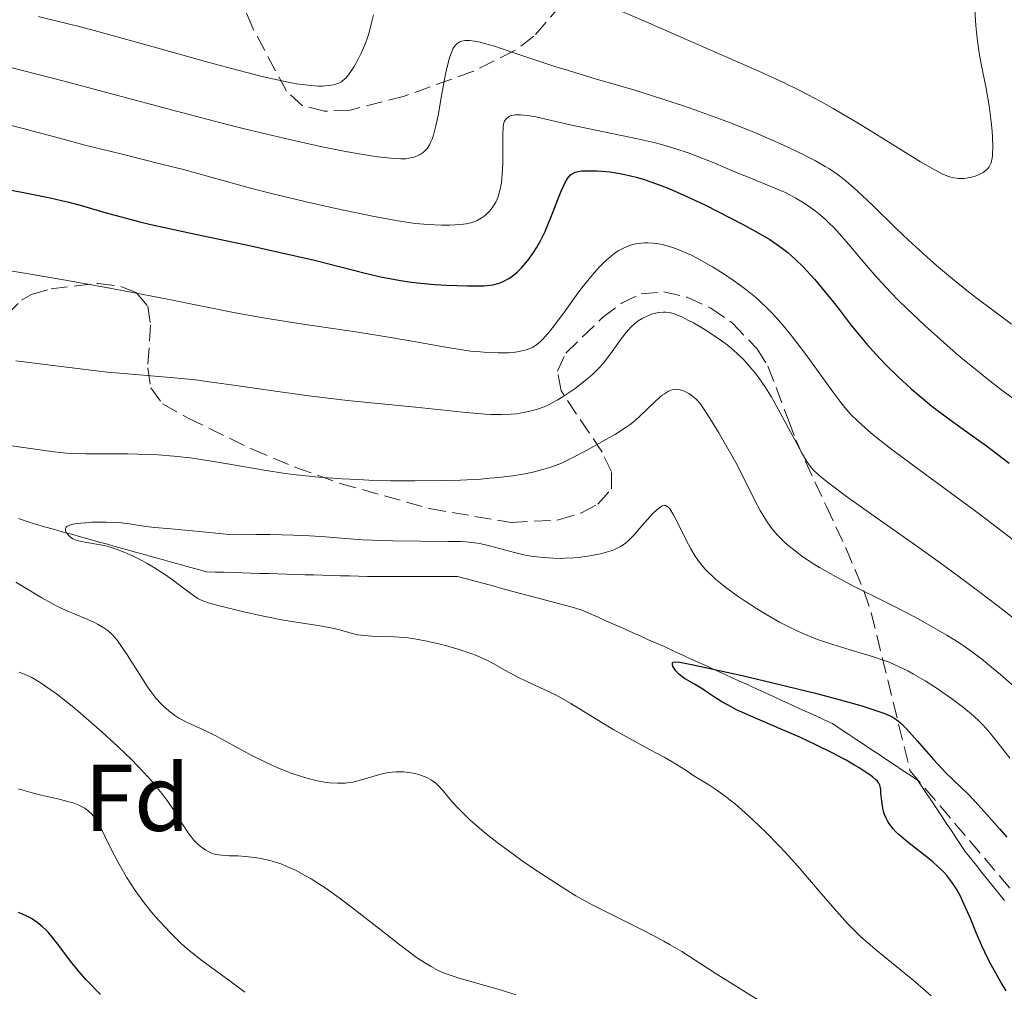
# Model space of a CAD drawing. Units: metres. Extents: x 647686 to 651131, y 4762412 to 4764800.
# Drawn here: x 648713 to 648817, y 4763333 to 4763436 of the extents above; entities that cross this region are included whole.
import ezdxf
from ezdxf.enums import TextEntityAlignment as Align

# ---------------------------------------------------------------- set-up
doc = ezdxf.new("R2010")
doc.units = ezdxf.units.M
doc.header["$MEASUREMENT"] = 0
doc.linetypes.add('DGN Style 3', pattern=[2.435891, 1.739922, -0.695969])
for name, color, linetype, lineweight in [('Barranco lineal', 142, 'DGN Style 3', 13), ('Curva de nivel directora', 30, 'Continuous', 30), ('Curva de nivel intermedia', 30, 'Continuous', 0), ('Etiqueta de zona arbolada', 92, 'Continuous', 0), ('Zona arbolada', 92, 'DGN Style 3', 0)]:
    doc.layers.add(name, color=color, linetype=linetype, lineweight=lineweight)
doc.styles.add('Style-Arial', font='arial.ttf')

msp = doc.modelspace()

# ---------------------------------------------------------------- linework, layer by layer
at = {"layer": 'Barranco lineal', "color": 142, "linetype": 'DGN Style 3', "lineweight": 13}
for points in [[(648775.76, 4763371.69, 900.5), (648774.85, 4763372.09, 900.43), (648773.95, 4763372.49, 900.84), (648773.04, 4763372.9, 901.5), (648772.14, 4763373.3, 901.8), (648771.2, 4763373.55, 901.9), (648770.27, 4763373.8, 901.72), (648769.34, 4763374.05, 901.6), (648768.4, 4763374.3, 901.65), (648767.47, 4763374.55, 901.68), (648766.54, 4763374.81, 901.61), (648765.6, 4763375.06, 901.55), (648764.67, 4763375.31, 901.69), (648763.74, 4763375.56, 901.89), (648762.8, 4763375.81, 901.91), (648761.87, 4763376.06, 901.85), (648760.94, 4763376.31, 901.78), (648760, 4763376.57, 901.81), (648759.07, 4763376.82, 901.94), (648758.11, 4763376.82, 901.96), (648757.16, 4763376.82, 901.99), (648756.2, 4763376.82, 902.07), (648755.25, 4763376.82, 902.2), (648754.29, 4763376.82, 902.35), (648753.34, 4763376.82, 902.49), (648752.38, 4763376.82, 902.59), (648751.43, 4763376.82, 902.69), (648750.47, 4763376.82, 902.74), (648749.52, 4763376.82, 902.74), (648748.57, 4763376.84, 902.76), (648747.62, 4763376.87, 902.79), (648746.67, 4763376.9, 902.84), (648745.72, 4763376.93, 902.9), (648744.77, 4763376.96, 902.94), (648743.82, 4763376.98, 902.99), (648742.87, 4763377.01, 903.07), (648741.92, 4763377.04, 903.21), (648740.98, 4763377.07, 903.36), (648740.03, 4763377.1, 903.47), (648739.08, 4763377.12, 903.41), (648738.13, 4763377.15, 903.49), (648737.18, 4763377.18, 903.52), (648736.23, 4763377.21, 903.61), (648735.28, 4763377.24, 903.68), (648734.33, 4763377.26, 903.75), (648733.38, 4763377.29, 903.8), (648732.43, 4763377.32, 903.89), (648731.48, 4763377.58, 903.98), (648730.53, 4763377.85, 904.05), (648729.57, 4763378.11, 904.12), (648728.62, 4763378.38, 904.22), (648727.67, 4763378.64, 904.28), (648726.72, 4763378.91, 904.31), (648725.77, 4763379.17, 904.42), (648724.81, 4763379.44, 904.75), (648723.86, 4763379.7, 904.83), (648722.91, 4763379.96, 904.88), (648721.96, 4763380.23, 905.09), (648721, 4763380.49, 904.99), (648720.05, 4763380.76, 904.87), (648719.1, 4763381.02, 904.82), (648718.15, 4763381.29, 904.86), (648717.19, 4763381.55, 905.1), (648716.24, 4763381.82, 905.55), (648715.29, 4763382.08, 906.01), (648714.34, 4763382.35, 906.4), (648713.45, 4763382.65, 906.59), (648712.56, 4763382.96, 906.57)], [(648816.99, 4763342.49, 897.84), (648816.4, 4763343.23, 898.33), (648815.8, 4763343.97, 898.54), (648815.21, 4763344.71, 898.63), (648814.62, 4763345.45, 898.68), (648814.03, 4763346.19, 898.65), (648813.44, 4763346.93, 898.39), (648812.85, 4763347.67, 898.26), (648812.34, 4763348.42, 898.2), (648811.84, 4763349.17, 898.04), (648811.34, 4763349.93, 898.15), (648810.84, 4763350.68, 898.08), (648810.33, 4763351.44, 898.17), (648809.83, 4763352.19, 898.37), (648809.33, 4763352.94, 898.35), (648808.83, 4763353.7, 898.29), (648808.32, 4763354.45, 898.37), (648807.82, 4763355.2, 898.56), (648807, 4763355.75, 898.67), (648806.18, 4763356.3, 898.93), (648805.35, 4763356.85, 899.06), (648804.53, 4763357.4, 899.16), (648803.71, 4763357.95, 899.04), (648802.89, 4763358.49, 899.12), (648802.06, 4763359.04, 899.03), (648801.24, 4763359.59, 899.05), (648800.42, 4763360.14, 899.1), (648799.6, 4763360.69, 899.16), (648798.77, 4763361.24, 899.23), (648797.9, 4763361.64, 899.31), (648797.02, 4763362.04, 899.25), (648796.14, 4763362.44, 899.25), (648795.26, 4763362.84, 899.29), (648794.38, 4763363.25, 899.33), (648793.5, 4763363.65, 899.36), (648792.62, 4763364.05, 899.38), (648791.74, 4763364.45, 899.53), (648790.86, 4763364.85, 899.65), (648789.98, 4763365.26, 899.58), (648789.1, 4763365.66, 899.68), (648788.22, 4763366.06, 899.74), (648787.34, 4763366.46, 899.82), (648786.46, 4763366.87, 899.89), (648785.58, 4763367.27, 899.95), (648784.7, 4763367.67, 900.06), (648783.82, 4763368.07, 900.21), (648782.94, 4763368.47, 900.18), (648782.06, 4763368.88, 900.12), (648781.18, 4763369.28, 900.15), (648780.28, 4763369.68, 900.13), (648779.37, 4763370.08, 900.05), (648778.47, 4763370.48, 900.07), (648777.56, 4763370.89, 900.16), (648776.66, 4763371.29, 900.36), (648775.76, 4763371.69, 900.5)]]:
    msp.add_polyline3d(points, dxfattribs=at)
at = {"layer": 'Curva de nivel directora', "color": 30, "linetype": 'Continuous', "lineweight": 30, "flags": 128}
for points, elevation in [([(648711.44, 4763417.82), (648713.8, 4763417.38), (648715.91, 4763416.95), (648717.12, 4763416.67), (648717.87, 4763416.49), (648719.34, 4763416.08), (648721.82, 4763415.36), (648723.42, 4763414.92), (648725.41, 4763414.41), (648726.58, 4763414.13), (648730.82, 4763413.2), (648737.16, 4763411.85), (648740.14, 4763411.2), (648743.9, 4763410.32), (648749.29, 4763408.97), (648751.06, 4763408.55), (648751.87, 4763408.38), (648753.03, 4763408.17), (648754.18, 4763408), (648754.78, 4763407.92), (648756.64, 4763407.75), (648757.88, 4763407.68), (648760.07, 4763407.6), (648761.26, 4763407.6), (648761.86, 4763407.63), (648762.2, 4763407.66), (648762.79, 4763407.74), (648763.33, 4763407.87), (648763.59, 4763407.95), (648763.98, 4763408.11), (648764.37, 4763408.31), (648764.57, 4763408.43), (648765.12, 4763408.84), (648765.4, 4763409.09), (648765.83, 4763409.52), (648766.27, 4763410.02), (648766.5, 4763410.3), (648767.11, 4763411.15), (648767.41, 4763411.64), (648767.88, 4763412.45), (648768.33, 4763413.38), (648768.56, 4763413.89), (648769.23, 4763415.57), (648769.8, 4763417.06), (648770.07, 4763417.73), (648770.46, 4763418.58), (648770.71, 4763419), (648770.84, 4763419.17), (648771.04, 4763419.38), (648771.19, 4763419.49), (648771.51, 4763419.65), (648771.88, 4763419.75), (648772.18, 4763419.79), (648772.89, 4763419.82), (648773.81, 4763419.8), (648774.34, 4763419.77), (648775.23, 4763419.68), (648776.25, 4763419.52), (648776.8, 4763419.41), (648777.98, 4763419.12), (648778.62, 4763418.94), (648779.63, 4763418.61), (648780.71, 4763418.21), (648781.45, 4763417.92)], 925), ([(648781.45, 4763417.92), (648782.97, 4763417.26), (648785.26, 4763416.19), (648786.72, 4763415.47), (648789.25, 4763414.15), (648791.23, 4763413.05), (648792.13, 4763412.52), (648792.6, 4763412.22), (648793.36, 4763411.68), (648794.04, 4763411.15), (648794.37, 4763410.87), (648794.88, 4763410.42), (648795.68, 4763409.63), (648796.47, 4763408.78), (648796.9, 4763408.29), (648797.59, 4763407.49), (648798.7, 4763406.11), (648799.51, 4763405.06), (648800.7, 4763403.53), (648801.35, 4763402.7), (648802.43, 4763401.42), (648803.02, 4763400.76), (648803.86, 4763399.85), (648804.45, 4763399.24), (648805.68, 4763398.03), (648807.13, 4763396.7), (648808.59, 4763395.45), (648809.31, 4763394.87), (648810.03, 4763394.32), (648811.5, 4763393.24), (648813.75, 4763391.63), (648815.09, 4763390.65), (648817.51, 4763388.82)], 925), ([(648817.18, 4763332.91), (648816.67, 4763333.74), (648815.94, 4763335.02), (648815.59, 4763335.68), (648815.25, 4763336.35), (648814.62, 4763337.68), (648814.05, 4763338.98), (648813.39, 4763340.57), (648813.09, 4763341.27), (648812.57, 4763342.44), (648812.33, 4763342.93), (648811.98, 4763343.58), (648811.8, 4763343.87), (648811.43, 4763344.43), (648810.88, 4763345.13), (648810.57, 4763345.49), (648810.03, 4763346.03), (648809.41, 4763346.59), (648809.05, 4763346.88), (648806.59, 4763348.79), (648805.84, 4763349.44), (648805.51, 4763349.75), (648805.22, 4763350.06), (648805.06, 4763350.26), (648804.77, 4763350.65), (648804.65, 4763350.84), (648804.46, 4763351.22), (648804.31, 4763351.58), (648804.23, 4763351.81), (648804.11, 4763352.27), (648804, 4763353), (648803.92, 4763353.87), (648803.89, 4763354.25), (648803.84, 4763354.55), (648803.79, 4763354.69), (648803.68, 4763354.91), (648803.5, 4763355.15), (648803.38, 4763355.28), (648803.05, 4763355.56), (648802.85, 4763355.72), (648802.47, 4763355.98), (648801.62, 4763356.53), (648801.1, 4763356.84), (648800.23, 4763357.34), (648798.75, 4763358.13), (648797.09, 4763358.96), (648796.21, 4763359.37), (648795.31, 4763359.78), (648793.48, 4763360.57), (648790.05, 4763362.04), (648788.63, 4763362.69), (648788.04, 4763362.99), (648787.05, 4763363.54), (648786.28, 4763364.03), (648785.44, 4763364.61), (648785.05, 4763364.87), (648784.18, 4763365.39), (648783.11, 4763366.02), (648782.67, 4763366.34), (648782.48, 4763366.5), (648782.18, 4763366.83), (648781.97, 4763367.14), (648781.88, 4763367.32), (648781.84, 4763367.44), (648781.82, 4763367.62), (648781.87, 4763367.74), (648782.12, 4763367.79), (648782.62, 4763367.74), (648784.01, 4763367.47), (648789.23, 4763366.31), (648792.32, 4763365.58), (648795.22, 4763364.88), (648796.97, 4763364.44), (648799.99, 4763363.64), (648801.77, 4763363.14)], 900), ([(648801.77, 4763363.14), (648802.73, 4763362.84), (648804.22, 4763362.34), (648804.95, 4763362.03), (648805.27, 4763361.85), (648805.76, 4763361.5), (648806.03, 4763361.27), (648806.62, 4763360.68), (648807.74, 4763359.42), (648809.48, 4763357.41), (648810.36, 4763356.46), (648810.78, 4763356.02), (648811.59, 4763355.24), (648813.13, 4763353.78), (648813.9, 4763352.99), (648815.13, 4763351.59), (648816.46, 4763350.06), (648817.27, 4763349.18)], 900), ([(648721.23, 4763332.53), (648719.72, 4763334.09), (648718.99, 4763334.92), (648717.96, 4763336.2), (648716.72, 4763337.85), (648716.16, 4763338.57), (648715.68, 4763339.12), (648715.45, 4763339.37), (648715.1, 4763339.71), (648714.54, 4763340.16), (648713.93, 4763340.56), (648713.58, 4763340.74), (648712.91, 4763341.06), (648712.54, 4763341.21)], 925)]:
    msp.add_lwpolyline(points, dxfattribs=dict(at, elevation=elevation))
at = {"layer": 'Curva de nivel intermedia', "color": 30, "linetype": 'Continuous', "lineweight": 0, "flags": 128}
for points, elevation in [([(648775.3, 4763437.18), (648778.8, 4763435.7), (648785.95, 4763432.56), (648790.98, 4763430.36), (648793.58, 4763429.17), (648795.33, 4763428.32), (648796.21, 4763427.87), (648797.54, 4763427.16), (648798.87, 4763426.42), (648801.5, 4763424.87), (648803.18, 4763423.84), (648806.23, 4763421.93), (648808.11, 4763420.76), (648809.56, 4763419.93), (648810.14, 4763419.62), (648810.48, 4763419.46), (648811.08, 4763419.22), (648811.6, 4763419.07), (648811.91, 4763419.01), (648812.11, 4763418.99), (648812.5, 4763418.99), (648812.72, 4763419)], 940), ([(648812.72, 4763419), (648813.15, 4763419.05), (648813.44, 4763419.11), (648814, 4763419.28), (648814.39, 4763419.44), (648814.73, 4763419.63), (648814.89, 4763419.73), (648815.1, 4763419.9), (648815.27, 4763420.09), (648815.37, 4763420.22), (648815.52, 4763420.5), (648815.58, 4763420.65), (648815.67, 4763420.99), (648815.73, 4763421.37), (648815.75, 4763421.64), (648815.76, 4763422.26), (648815.73, 4763423.36), (648815.69, 4763423.99), (648815.59, 4763425.01), (648815.37, 4763426.7), (648815.05, 4763428.53), (648814.58, 4763430.96), (648814.37, 4763432.06), (648814.14, 4763433.53), (648814.04, 4763434.5), (648813.98, 4763435.2), (648813.87, 4763436.86)], 940), ([(648714.68, 4763436.16), (648716.35, 4763435.75), (648719.27, 4763435.01), (648720.96, 4763434.56), (648726.82, 4763432.93), (648732.36, 4763431.39), (648734.96, 4763430.68), (648738.38, 4763429.8), (648739.79, 4763429.48), (648740.61, 4763429.3), (648742.01, 4763429.04), (648742.59, 4763428.95), (648743.57, 4763428.83), (648744.33, 4763428.79), (648744.74, 4763428.79), (648745.4, 4763428.84), (648745.93, 4763428.91), (648746.16, 4763428.97), (648746.47, 4763429.08), (648746.75, 4763429.23), (648746.89, 4763429.33), (648747.09, 4763429.51), (648747.22, 4763429.64), (648747.5, 4763429.98), (648747.89, 4763430.54), (648748.1, 4763430.87), (648748.42, 4763431.42), (648748.88, 4763432.33), (648749.3, 4763433.32), (648749.48, 4763433.82), (648749.65, 4763434.33), (648749.92, 4763435.35), (648750.14, 4763436.35)], 940), ([(648711.46, 4763430.81), (648717.37, 4763429.29), (648729.29, 4763426.11), (648734.65, 4763424.71), (648737.04, 4763424.11), (648741.25, 4763423.11), (648744.72, 4763422.36), (648746.65, 4763421.97), (648747.79, 4763421.76), (648749.7, 4763421.43), (648750.59, 4763421.3), (648752.01, 4763421.13), (648753.05, 4763421.07), (648753.59, 4763421.09), (648753.89, 4763421.13), (648754.42, 4763421.24), (648754.89, 4763421.42), (648755.11, 4763421.53), (648755.42, 4763421.75), (648755.7, 4763422.02), (648755.83, 4763422.18), (648756.08, 4763422.57), (648756.19, 4763422.79), (648756.36, 4763423.16), (648756.51, 4763423.58), (648756.77, 4763424.56), (648757, 4763425.65), (648757.4, 4763427.95), (648757.79, 4763430.05), (648758, 4763430.97), (648758.22, 4763431.78), (648758.34, 4763432.15), (648758.57, 4763432.72), (648758.71, 4763432.96), (648758.88, 4763433.17), (648758.98, 4763433.26), (648759.19, 4763433.41), (648759.32, 4763433.47), (648759.52, 4763433.55)], 935), ([(648759.52, 4763433.55), (648759.85, 4763433.61), (648760.03, 4763433.62), (648760.33, 4763433.61), (648760.86, 4763433.55), (648761.47, 4763433.43), (648761.93, 4763433.31), (648762.98, 4763433), (648764.82, 4763432.39), (648767.78, 4763431.38), (648769.46, 4763430.84), (648770.8, 4763430.42), (648773.65, 4763429.57), (648777.72, 4763428.37), (648779.82, 4763427.73), (648783, 4763426.7), (648784.59, 4763426.14), (648787.69, 4763424.99), (648790.61, 4763423.83), (648792.4, 4763423.06), (648793.51, 4763422.57), (648795.48, 4763421.64), (648796.43, 4763421.16), (648797, 4763420.86), (648798.01, 4763420.28), (648798.46, 4763420), (648799.29, 4763419.44), (648800.03, 4763418.89), (648800.49, 4763418.51), (648801.41, 4763417.69), (648803.06, 4763416.12), (648805.51, 4763413.72), (648806.85, 4763412.44), (648808.76, 4763410.68), (648809.8, 4763409.77), (648811.49, 4763408.35), (648813.37, 4763406.85), (648814.39, 4763406.06), (648815.47, 4763405.24), (648817.74, 4763403.56)], 935), ([(648709.42, 4763425.2), (648712.89, 4763424.32), (648717.43, 4763423.11), (648719.73, 4763422.5), (648723.24, 4763421.63), (648727.85, 4763420.49), (648730.03, 4763419.94), (648733.08, 4763419.1), (648737.13, 4763417.97), (648739.35, 4763417.39), (648743.02, 4763416.51), (648745.53, 4763415.94), (648747.15, 4763415.59), (648750.05, 4763414.99), (648752.56, 4763414.53), (648753.86, 4763414.33), (648754.62, 4763414.23), (648755.96, 4763414.11), (648757.37, 4763414.06), (648758.23, 4763414.06), (648758.76, 4763414.08), (648759.69, 4763414.16), (648759.98, 4763414.2), (648760.48, 4763414.31), (648760.89, 4763414.44), (648761.13, 4763414.55), (648761.56, 4763414.79), (648761.97, 4763415.08), (648762.17, 4763415.25), (648762.46, 4763415.54), (648762.74, 4763415.89), (648762.87, 4763416.08), (648763.1, 4763416.48), (648763.21, 4763416.71), (648763.36, 4763417.08), (648763.55, 4763417.73), (648763.71, 4763418.52), (648763.76, 4763418.98), (648763.8, 4763419.47), (648763.85, 4763420.53), (648763.87, 4763423.55), (648763.91, 4763424.48), (648763.98, 4763424.88), (648764.05, 4763425.07), (648764.1, 4763425.18), (648764.25, 4763425.36), (648764.45, 4763425.52), (648764.57, 4763425.58), (648764.79, 4763425.67), (648765.21, 4763425.75), (648765.77, 4763425.75), (648766.1, 4763425.72), (648766.48, 4763425.67), (648767.36, 4763425.51), (648770.99, 4763424.68), (648778.14, 4763423.2), (648780.03, 4763422.76), (648780.91, 4763422.52), (648782.2, 4763422.14), (648783.48, 4763421.71), (648784.13, 4763421.48)], 930), ([(648784.13, 4763421.48), (648786.15, 4763420.68), (648788.77, 4763419.57), (648789.94, 4763419.08), (648792.69, 4763417.98), (648793.86, 4763417.46), (648794.9, 4763416.9), (648795.42, 4763416.59), (648796.19, 4763416.09), (648796.94, 4763415.55), (648797.3, 4763415.27), (648798, 4763414.68), (648798.34, 4763414.36), (648799.03, 4763413.68), (648799.5, 4763413.17), (648800.52, 4763412), (648802.38, 4763409.77), (648803.56, 4763408.42), (648804.97, 4763406.9), (648805.78, 4763406.08), (648806.65, 4763405.22), (648808.57, 4763403.42), (648810.57, 4763401.61), (648811.9, 4763400.46), (648812.75, 4763399.73), (648814.34, 4763398.42), (648815.13, 4763397.79), (648816.58, 4763396.68), (648819.55, 4763394.47)], 930), ([(648711.7, 4763409.2), (648713.61, 4763408.89), (648717.54, 4763408.23), (648721.44, 4763407.52), (648723.92, 4763407.06), (648728.33, 4763406.21), (648735.33, 4763404.8), (648738.67, 4763404.2), (648742.72, 4763403.56), (648748.49, 4763402.69), (648751.1, 4763402.28), (648754.26, 4763401.75), (648757.4, 4763401.18), (648758.68, 4763400.96), (648760.45, 4763400.71), (648761.51, 4763400.61), (648762.17, 4763400.56), (648763.37, 4763400.51), (648764.51, 4763400.53), (648765.17, 4763400.6), (648765.58, 4763400.66), (648766.33, 4763400.84), (648766.81, 4763401.01), (648767.05, 4763401.13), (648767.43, 4763401.38), (648767.85, 4763401.73), (648768.08, 4763401.96), (648768.6, 4763402.52), (648768.89, 4763402.86), (648769.36, 4763403.47), (648770.48, 4763405), (648771.62, 4763406.58), (648772.23, 4763407.39), (648773.18, 4763408.58), (648773.82, 4763409.32), (648774.15, 4763409.67), (648774.63, 4763410.16), (648775.12, 4763410.6), (648775.36, 4763410.8), (648775.6, 4763410.98), (648776.08, 4763411.31), (648776.56, 4763411.57), (648776.87, 4763411.72), (648777.5, 4763411.95), (648777.96, 4763412.07), (648778.26, 4763412.12), (648778.87, 4763412.18), (648779.17, 4763412.18), (648779.77, 4763412.15), (648780.36, 4763412.06), (648780.75, 4763411.98), (648781.52, 4763411.77), (648782.16, 4763411.56), (648782.59, 4763411.4), (648783.43, 4763411.04), (648783.85, 4763410.85), (648784.69, 4763410.42), (648785.52, 4763409.96), (648786.07, 4763409.63), (648787.19, 4763408.93), (648788.31, 4763408.17), (648788.88, 4763407.77), (648789.74, 4763407.12), (648790.61, 4763406.41), (648791.05, 4763406.02), (648791.94, 4763405.18), (648792.38, 4763404.73)], 920), ([(648712.25, 4763399.66), (648715.64, 4763399.24), (648719.94, 4763398.7), (648721.98, 4763398.48), (648724.95, 4763398.22), (648729.05, 4763397.88), (648731.3, 4763397.64), (648732.51, 4763397.49), (648735.07, 4763397.13), (648740.53, 4763396.34), (648743.31, 4763395.96), (648747.39, 4763395.48), (648754.62, 4763394.76), (648759.96, 4763394.19), (648762, 4763394.02), (648762.6, 4763393.99), (648763.71, 4763393.98), (648764.7, 4763394.02), (648765.3, 4763394.07), (648765.68, 4763394.12), (648766.4, 4763394.25), (648767.16, 4763394.43), (648767.52, 4763394.54), (648768.23, 4763394.8), (648768.7, 4763395.02), (648769.02, 4763395.17), (648769.68, 4763395.54), (648770.46, 4763396.02), (648771.52, 4763396.74), (648772.03, 4763397.13), (648772.77, 4763397.72), (648773.11, 4763398.01), (648773.43, 4763398.3), (648774, 4763398.87), (648774.51, 4763399.44), (648774.83, 4763399.83), (648775.45, 4763400.65), (648776.4, 4763402), (648776.91, 4763402.66), (648777.44, 4763403.26), (648777.72, 4763403.52), (648778.01, 4763403.76), (648778.21, 4763403.9), (648778.61, 4763404.16), (648779.22, 4763404.45), (648779.61, 4763404.6), (648779.87, 4763404.67), (648780.37, 4763404.78), (648780.89, 4763404.82), (648781.14, 4763404.81), (648781.64, 4763404.74), (648782, 4763404.64), (648782.26, 4763404.55), (648782.81, 4763404.32), (648783.54, 4763403.96), (648784.06, 4763403.68), (648785.18, 4763403.03), (648786.44, 4763402.22), (648787.47, 4763401.46), (648787.97, 4763401.07), (648788.67, 4763400.46), (648789.35, 4763399.81), (648789.68, 4763399.46), (648790.25, 4763398.8), (648790.54, 4763398.44), (648790.97, 4763397.88), (648791.61, 4763396.94), (648792.28, 4763395.89), (648792.62, 4763395.31), (648793.68, 4763393.4), (648795.03, 4763390.85), (648795.61, 4763389.78), (648796.06, 4763389), (648796.3, 4763388.65), (648796.74, 4763388.13), (648797.33, 4763387.55), (648797.71, 4763387.23), (648798.38, 4763386.69)], 915), ([(648792.38, 4763404.73), (648793.06, 4763403.99), (648793.75, 4763403.2), (648794.21, 4763402.64), (648795.12, 4763401.48), (648796.46, 4763399.68), (648798.82, 4763396.4), (648799.68, 4763395.25), (648800.1, 4763394.73), (648800.74, 4763393.99), (648801.47, 4763393.26), (648801.88, 4763392.88), (648802.56, 4763392.27), (648803.08, 4763391.84), (648804.29, 4763390.88), (648805.36, 4763390.06), (648807.93, 4763388.16), (648814.33, 4763383.44), (648817.94, 4763380.7)], 920), ([(648738.58, 4763388.07), (648740.81, 4763387.74), (648741.97, 4763387.6), (648744.36, 4763387.36), (648746.85, 4763387.18), (648748.54, 4763387.09), (648749.67, 4763387.04), (648751.96, 4763386.97), (648754.53, 4763386.95), (648757.83, 4763386.98), (648759.38, 4763387.03), (648761.52, 4763387.14), (648762.48, 4763387.22), (648763.37, 4763387.3), (648764.91, 4763387.49), (648766.19, 4763387.71), (648766.91, 4763387.85), (648768.09, 4763388.14), (648769.02, 4763388.42), (648769.44, 4763388.57), (648770.08, 4763388.83), (648771.22, 4763389.38), (648772.71, 4763390.17), (648774.85, 4763391.36), (648775.78, 4763391.9), (648776.82, 4763392.56), (648777.35, 4763392.93), (648777.67, 4763393.18), (648778.3, 4763393.74), (648779.95, 4763395.33), (648780.5, 4763395.81), (648780.75, 4763396.02), (648780.99, 4763396.19), (648781.42, 4763396.45), (648781.8, 4763396.6), (648782.04, 4763396.64), (648782.19, 4763396.65), (648782.49, 4763396.63), (648782.66, 4763396.6), (648783, 4763396.49), (648783.34, 4763396.33), (648783.55, 4763396.21), (648783.95, 4763395.94), (648784.31, 4763395.63), (648784.5, 4763395.43), (648784.82, 4763395.03), (648785.48, 4763394.08), (648786.74, 4763392.05), (648787.46, 4763390.82), (648788.53, 4763388.9), (648789.48, 4763387.04), (648790.59, 4763384.8), (648791.13, 4763383.8), (648791.61, 4763382.99), (648791.86, 4763382.61), (648792.25, 4763382.06), (648792.9, 4763381.28), (648793.64, 4763380.53), (648794.06, 4763380.15), (648794.51, 4763379.78), (648795.5, 4763379.02), (648796.61, 4763378.27), (648797.4, 4763377.77), (648799.1, 4763376.8), (648801.14, 4763375.73), (648803.95, 4763374.34), (648805.36, 4763373.64), (648807.4, 4763372.57), (648808.68, 4763371.88), (648810.9, 4763370.6), (648812.2, 4763369.79), (648812.98, 4763369.27), (648813.49, 4763368.9), (648814.57, 4763368.08), (648815.84, 4763367.04), (648816.57, 4763366.43), (648817.8, 4763365.34)], 910), ([(648711.26, 4763390.72), (648713.58, 4763390.41), (648716.3, 4763390.03), (648717.62, 4763389.9), (648718.3, 4763389.86), (648719.69, 4763389.82), (648724.14, 4763389.81), (648726.24, 4763389.75), (648727.33, 4763389.7), (648729, 4763389.57), (648730.75, 4763389.38), (648731.64, 4763389.25), (648732.56, 4763389.11), (648734.47, 4763388.79), (648738.58, 4763388.07)], 910), ([(648798.38, 4763386.69), (648800.26, 4763385.29), (648802.96, 4763383.38), (648807.57, 4763380.12), (648810.18, 4763378.26), (648812.89, 4763376.27), (648814.27, 4763375.24), (648816.35, 4763373.67), (648818.42, 4763372.06)], 915), ([(648717.6, 4763382.03), (648717.68, 4763382.1), (648717.9, 4763382.22), (648718.05, 4763382.28), (648718.34, 4763382.35), (648718.71, 4763382.42), (648719.62, 4763382.52), (648720.33, 4763382.56), (648721.83, 4763382.58), (648722.91, 4763382.54), (648723.41, 4763382.5), (648724.32, 4763382.4), (648726.04, 4763382.13), (648726.98, 4763382), (648728.73, 4763381.85), (648730.95, 4763381.67), (648732.42, 4763381.53), (648735.19, 4763381.22), (648737.69, 4763381.25), (648739.16, 4763381.25), (648741.67, 4763381.2), (648742.75, 4763381.15), (648744.62, 4763381.05), (648747.63, 4763380.8), (648749, 4763380.7), (648750.06, 4763380.65), (648752.23, 4763380.58), (648758.05, 4763380.54), (648759.39, 4763380.51), (648759.95, 4763380.48), (648760.88, 4763380.38), (648761.43, 4763380.3), (648762.45, 4763380.07), (648765.11, 4763379.35), (648766.09, 4763379.12), (648766.6, 4763379.02), (648767.11, 4763378.94), (648768.16, 4763378.82), (648769.22, 4763378.75), (648769.93, 4763378.74), (648770.4, 4763378.75), (648771.34, 4763378.79), (648771.85, 4763378.84), (648772.87, 4763378.96), (648773.82, 4763379.13), (648774.21, 4763379.22), (648774.95, 4763379.42), (648775.43, 4763379.58), (648775.76, 4763379.7), (648776.32, 4763379.98), (648776.82, 4763380.32), (648777.13, 4763380.58), (648777.78, 4763381.24), (648778.6, 4763382.17), (648779.72, 4763383.44), (648780.21, 4763383.92), (648780.58, 4763384.21), (648780.74, 4763384.29), (648780.96, 4763384.35), (648781.1, 4763384.33), (648781.27, 4763384.24), (648781.43, 4763384.11), (648781.54, 4763383.98), (648781.77, 4763383.65), (648781.95, 4763383.34), (648782.37, 4763382.55), (648783.29, 4763380.67), (648783.79, 4763379.74), (648784.23, 4763378.98), (648784.47, 4763378.62), (648784.86, 4763378.1), (648785.3, 4763377.59), (648785.54, 4763377.33), (648786.09, 4763376.8), (648786.4, 4763376.53), (648786.92, 4763376.1), (648787.49, 4763375.65), (648788.8, 4763374.71), (648789.43, 4763374.28), (648790.73, 4763373.43), (648791.73, 4763372.82), (648793.18, 4763371.98), (648793.87, 4763371.62), (648795.17, 4763370.99), (648796.41, 4763370.46), (648797.21, 4763370.15), (648798.82, 4763369.61), (648800.67, 4763369.06), (648803.11, 4763368.32), (648804.24, 4763367.93), (648804.78, 4763367.73), (648805.79, 4763367.29), (648806.75, 4763366.82), (648807.37, 4763366.48), (648808.6, 4763365.75), (648809.86, 4763364.94), (648810.49, 4763364.52), (648811.4, 4763363.88), (648812.65, 4763362.94), (648813.72, 4763362.04), (648814.34, 4763361.45)], 905), ([(648809.23, 4763332.38), (648808.64, 4763332.91), (648807.33, 4763334.04), (648803.3, 4763337.34), (648802.25, 4763338.24), (648801.79, 4763338.65), (648800.93, 4763339.47), (648800.37, 4763340.04), (648799.19, 4763341.36), (648797.6, 4763343.22), (648795.11, 4763346.11), (648793.78, 4763347.6), (648793.09, 4763348.32), (648791.73, 4763349.71), (648790.39, 4763351), (648789.53, 4763351.78), (648788.46, 4763352.72), (648787.95, 4763353.13), (648787.41, 4763353.55), (648786.44, 4763354.25), (648785.57, 4763354.82), (648784.11, 4763355.71), (648783.16, 4763356.32), (648781.8, 4763357.17), (648780.96, 4763357.66), (648779.41, 4763358.5), (648776.95, 4763359.82), (648775.63, 4763360.57), (648773.63, 4763361.78), (648771.07, 4763363.35), (648769.9, 4763364.02), (648769.35, 4763364.31), (648768.31, 4763364.82), (648766.41, 4763365.68), (648765.51, 4763366.12), (648764.14, 4763366.87), (648762.85, 4763367.59), (648762.16, 4763367.94), (648761.06, 4763368.44), (648760.47, 4763368.67), (648759.25, 4763369.09), (648758.02, 4763369.44), (648757.23, 4763369.65), (648755.8, 4763369.97), (648754.51, 4763370.22), (648753.79, 4763370.32), (648753.33, 4763370.36), (648752.39, 4763370.42), (648749.98, 4763370.49), (648749.2, 4763370.55), (648748.84, 4763370.59), (648748.51, 4763370.65), (648747.88, 4763370.79), (648746.59, 4763371.15), (648745.8, 4763371.34), (648744.28, 4763371.61), (648741.7, 4763372.01), (648740.22, 4763372.27), (648737.84, 4763372.76), (648736.29, 4763373.11), (648733.71, 4763373.74), (648732.63, 4763374.03), (648732.24, 4763374.16), (648731.77, 4763374.37), (648731.55, 4763374.49), (648731.1, 4763374.79), (648730.26, 4763375.42), (648728.87, 4763376.47), (648728.12, 4763377.01), (648726.95, 4763377.75), (648726.18, 4763378.19), (648725.67, 4763378.46), (648724.68, 4763378.96), (648723.74, 4763379.39), (648723.28, 4763379.58), (648722.61, 4763379.82), (648721.95, 4763380.02), (648721.61, 4763380.1), (648720.61, 4763380.29), (648719.4, 4763380.48), (648718.89, 4763380.59), (648718.67, 4763380.66), (648718.31, 4763380.82), (648718.03, 4763381.01), (648717.87, 4763381.15), (648717.64, 4763381.44), (648717.54, 4763381.65), (648717.52, 4763381.75), (648717.52, 4763381.89), (648717.6, 4763382.03)], 905), ([(648757.55, 4763354.11), (648757.02, 4763354.68), (648756.75, 4763354.92), (648756.31, 4763355.24), (648755.81, 4763355.51), (648755.52, 4763355.63), (648754.95, 4763355.82), (648754.63, 4763355.9), (648754.14, 4763356), (648753.35, 4763356.1), (648752.81, 4763356.12), (648752.53, 4763356.11), (648752.12, 4763356.08), (648751.72, 4763356.03), (648750.92, 4763355.86), (648748.63, 4763355.19), (648747.98, 4763355.04), (648747.65, 4763354.98), (648747.15, 4763354.92), (648746.35, 4763354.9), (648745.46, 4763354.96), (648744.98, 4763355.02), (648744.04, 4763355.21), (648743.53, 4763355.33), (648742.73, 4763355.56), (648741.44, 4763355.99), (648740.08, 4763356.52), (648739.37, 4763356.84), (648738.65, 4763357.17), (648737.21, 4763357.9), (648733.38, 4763359.96), (648732.08, 4763360.61), (648730.88, 4763361.14), (648730.41, 4763361.36), (648729.82, 4763361.66), (648729.54, 4763361.82), (648729.12, 4763362.1), (648728.49, 4763362.57), (648727.91, 4763363.09), (648727.6, 4763363.39), (648727.11, 4763363.94), (648726.58, 4763364.63), (648726.29, 4763365.03), (648725.35, 4763366.45), (648724.06, 4763368.5), (648723.46, 4763369.4), (648722.99, 4763370.06), (648722.77, 4763370.34), (648722.43, 4763370.71), (648722.08, 4763371.03), (648721.9, 4763371.18), (648721.6, 4763371.39), (648720.92, 4763371.78), (648720.52, 4763371.97), (648719.63, 4763372.37), (648717.59, 4763373.23), (648716.54, 4763373.72), (648716.03, 4763373.99), (648715.03, 4763374.55), (648713.15, 4763375.69), (648712.26, 4763376.21)], 910), ([(648765.22, 4763332.48), (648763.73, 4763332.97), (648759.34, 4763334.21), (648758.27, 4763334.56), (648757.76, 4763334.75), (648757.02, 4763335.08), (648756.25, 4763335.49), (648755.84, 4763335.73), (648755.2, 4763336.14), (648754.73, 4763336.46), (648753.69, 4763337.21), (648752.81, 4763337.88), (648750.83, 4763339.43), (648747.96, 4763341.67), (648746.52, 4763342.75), (648745.14, 4763343.74), (648744.48, 4763344.18), (648743.55, 4763344.77), (648742.97, 4763345.11), (648741.88, 4763345.69), (648741.37, 4763345.92), (648740.43, 4763346.32), (648739.57, 4763346.61), (648739.03, 4763346.76), (648738.05, 4763346.97), (648737.54, 4763347.05), (648736.61, 4763347.16), (648735.79, 4763347.2), (648734.85, 4763347.23), (648734.45, 4763347.24), (648733.74, 4763347.31), (648733.43, 4763347.37), (648733, 4763347.5), (648732.8, 4763347.59), (648732.39, 4763347.8), (648732.03, 4763348.05), (648731.84, 4763348.19), (648731.56, 4763348.44), (648731.14, 4763348.86), (648730.72, 4763349.36), (648730.52, 4763349.64), (648729.91, 4763350.58), (648728.96, 4763352.1), (648728.37, 4763352.98), (648727.75, 4763353.82), (648727.39, 4763354.26), (648726.81, 4763354.97), (648725.77, 4763356.12), (648724.54, 4763357.4), (648723.83, 4763358.09), (648723.07, 4763358.81), (648721.42, 4763360.32), (648719.14, 4763362.3), (648718.04, 4763363.21), (648716.56, 4763364.38), (648715.92, 4763364.85), (648714.83, 4763365.59), (648713.96, 4763366.1), (648713.47, 4763366.34), (648713.17, 4763366.47), (648712.63, 4763366.68)], 915), ([(648814.34, 4763361.45), (648814.73, 4763361.05), (648815.48, 4763360.21), (648816.33, 4763359.16), (648817.58, 4763357.55)], 905), ([(648736.53, 4763332.76), (648734.97, 4763333.94), (648732.89, 4763335.45), (648731.97, 4763336.12), (648730.93, 4763336.93), (648730.46, 4763337.32), (648729.77, 4763337.93), (648728.65, 4763339.04), (648727.47, 4763340.31), (648726.83, 4763341.04), (648725.86, 4763342.25), (648724.9, 4763343.55), (648724.44, 4763344.24), (648724, 4763344.94), (648723.2, 4763346.35), (648722.48, 4763347.71), (648721.69, 4763349.31), (648721.36, 4763349.96), (648721.15, 4763350.36), (648720.79, 4763350.99), (648720.49, 4763351.42), (648720.31, 4763351.64), (648719.96, 4763351.96), (648719.56, 4763352.26), (648719.31, 4763352.4), (648718.88, 4763352.61), (648718.33, 4763352.82), (648718.01, 4763352.92), (648716.84, 4763353.21), (648714.96, 4763353.64), (648713.98, 4763353.88), (648712.51, 4763354.33)], 920), ([(648793.67, 4763330.23), (648786.34, 4763334.77), (648782.81, 4763337.07), (648781.59, 4763337.8), (648780.9, 4763338.19), (648780.13, 4763338.6), (648778.42, 4763339.47), (648774.86, 4763341.23), (648773.32, 4763342.02), (648772.67, 4763342.37), (648771.6, 4763342.98), (648770.76, 4763343.5), (648769.45, 4763344.36), (648767.34, 4763345.7), (648765.89, 4763346.69), (648764.27, 4763347.87), (648763.4, 4763348.53), (648762.1, 4763349.56), (648760.9, 4763350.57), (648760.36, 4763351.04), (648759.89, 4763351.49), (648759.09, 4763352.29), (648758.47, 4763352.99), (648757.55, 4763354.11)], 910)]:
    msp.add_lwpolyline(points, dxfattribs=dict(at, elevation=elevation))
at = {"layer": 'Zona arbolada', "color": 92, "linetype": 'DGN Style 3', "lineweight": 0}
for points in [[(648770.05, 4763437.4, 953.2), (648767.15, 4763434.06, 952.07), (648765.13, 4763432.56, 951.57), (648760.74, 4763430.36, 950.83), (648753.44, 4763427.73, 950.14), (648747.7, 4763426.24, 949.83), (648744.98, 4763426.11, 949.82), (648742.65, 4763426.7, 949.96), (648740.93, 4763428.24, 950.31), (648737.37, 4763434.92, 952), (648729.42, 4763453.61, 958.08)], [(648711.26, 4763404.52, 930.68), (648712.88, 4763406.1, 931.67), (648713.94, 4763406.69, 931.71), (648716.01, 4763407.31, 931.18), (648720.99, 4763407.87, 929.32), (648723.39, 4763407.56, 928.12), (648725.05, 4763406.88, 927.06), (648726.25, 4763405.45, 925.63), (648726.54, 4763403.49, 924.03), (648726.24, 4763398.93, 920.74), (648726.57, 4763396.81, 919.25), (648727.82, 4763395.12, 917.99), (648730.51, 4763393.6, 916.8), (648737.3, 4763390.3, 914.7), (648741.93, 4763388.38, 913.84), (648746.62, 4763386.68, 913.33), (648756.1, 4763384.01, 913.04), (648764.73, 4763382.54, 913.44), (648769.74, 4763382.81, 914.28), (648772.18, 4763383.56, 914.88), (648773.94, 4763384.48, 915.42), (648775.37, 4763386.09, 916.45), (648775.37, 4763387.94, 917.91), (648774.38, 4763389.98, 919.66), (648770.03, 4763396.48, 924.99), (648769.64, 4763398.56, 926.27), (648770.52, 4763400.49, 927.03), (648774.4, 4763404.25, 927.4), (648776.42, 4763405.77, 927.29), (648778.52, 4763406.77, 927.07), (648780.9, 4763406.98, 926.79), (648783.4, 4763406.4, 926.49), (648785.9, 4763405.24, 926.12), (648788.2, 4763403.66, 925.66), (648790.82, 4763400.94, 924.73), (648791.94, 4763399.11, 923.72), (648794.11, 4763393.38, 919.18), (648794.89, 4763391.29, 917.92), (648798.1, 4763384.29, 914.92), (648800.21, 4763379.84, 913.46), (648802.1, 4763375.3, 912.75), (648802.89, 4763372.98, 912.78), (648806.99, 4763356.26, 916.12), (648828.77, 4763330.6, 916.12)]]:
    msp.add_polyline3d(points, dxfattribs=at)

# ---------------------------------------------------------------- texts
at = {"layer": 'Etiqueta de zona arbolada', "color": 92, "linetype": 'Continuous', "lineweight": 0, "style": 'Style-Arial'}
msp.add_text('Fd', height=7, dxfattribs=at).set_placement((648725.11, 4763353.36, 916.88), align=Align.MIDDLE_CENTER)

doc.saveas('drawing.dxf')
